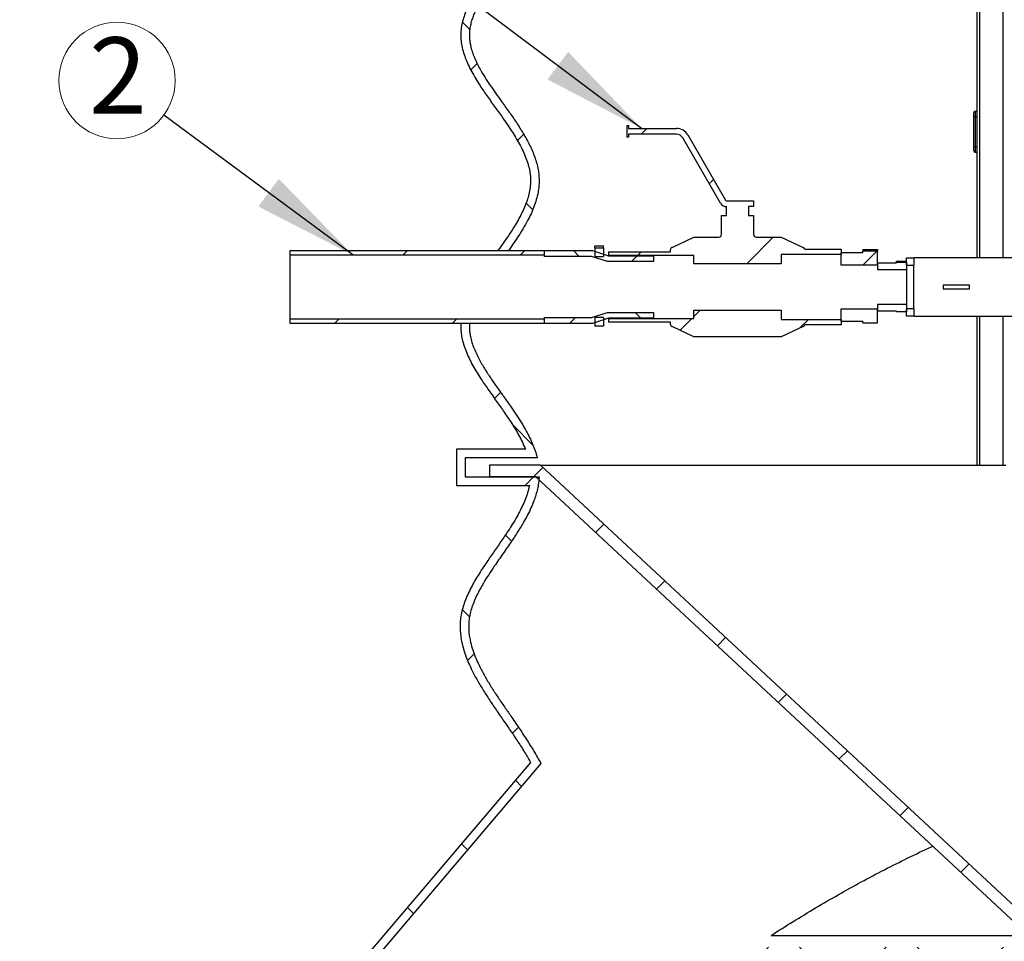
# Model space of a CAD drawing. Units: millimetres. Extents: x 500 to 20500, y 500 to 14350.
# Drawn here: x 3591 to 5472, y 5257 to 7018 of the extents above; entities that cross this region are included whole.
import ezdxf

# ---------------------------------------------------------------- set-up
doc = ezdxf.new("R2010")
doc.units = ezdxf.units.MM
doc.header["$LTSCALE"] = 50
doc.linetypes.add('SLD-Solid', pattern=[0])
doc.styles.add('SLDTEXTSTYLE0', font='arial.ttf', dxfattribs={"width": 0.948})
doc.styles.get("Standard").update_dxf_attribs({"font": 'arial.ttf'})
doc.dimstyles.new('SLDDIMSTYLE1', dxfattribs={"dimtxt": 175, "dimasz": 200, "dimexe": 0, "dimexo": 0.0625, "dimgap": 43.75, "dimtad": 1, "dimdec": 0, "dimlfac": 0.36, "dimrnd": 1e-09, "dimzin": 12, "dimdsep": 46, "dimtxsty": 'SLDTEXTSTYLE0', "dimsah": 1, "dimcen": 0.09, "dimadec": 0, "dimazin": 3, "dimtfac": 1, "dimtdec": 3, "dimtofl": 0, "dimtmove": 0, "dimatfit": 3, "dimfxl": 1, "dimfrac": 2, "dimtolj": 1, "dimtzin": 12, "dimarcsym": 0})
doc.dimstyles.new('SLDDIMSTYLE3', dxfattribs={"dimtxt": 0.18, "dimasz": 200, "dimexe": 0, "dimexo": 0.0625, "dimgap": 0, "dimtad": 0, "dimtih": 1, "dimtoh": 1, "dimdec": 0, "dimrnd": 1e-09, "dimzin": 0, "dimdsep": 46, "dimtxsty": 'Standard', "dimsah": 1, "dimcen": 0.09, "dimadec": 0, "dimazin": 0, "dimtfac": 200, "dimtdec": 0, "dimtofl": 0, "dimtmove": 0, "dimatfit": 3, "dimfxl": 1, "dimfrac": 2, "dimtolj": 1, "dimtzin": 0, "dimarcsym": 0})

# ---------------------------------------------------------------- blocks, each defined once
blk = doc.blocks.new('_D_1')
at = {"color": 7, "linetype": 'SLD-Solid', "lineweight": 0, "transparency": 16777216}
for p, q in [((4692.8, 12346.3), (3157.6, 12346.3)), ((3207.6, 4979.4), (3207.6, 12346.3)), ((4173.4, 4979.4), (3157.6, 4979.4))]:
    blk.add_line(p, q, dxfattribs=at)
at = {"color": 7, "linetype": 'SLD-Solid', "lineweight": 18, "transparency": 16777216}
for points in [[(3207.6, 12346.3), (3177.6, 12146.3), (3237.6, 12146.3)], [(3207.6, 4979.4), (3237.6, 5179.4), (3177.6, 5179.4)]]:
    blk.add_solid(points, dxfattribs=at)
at = {"color": 7, "linetype": 'SLD-Solid', "lineweight": 18, "transparency": 16777216, "insert": (2982, 8395.5), "char_height": 175, "attachment_point": 1, "rotation": 90, "style": 'SLDTEXTSTYLE0'}
blk.add_mtext('2650', dxfattribs=at)
blk = doc.blocks.new('SW_NOTE_0_9')
at = {"color": 0, "linetype": 'SLD-Solid', "lineweight": 0}
blk.add_circle((-89.4, 66.1), 111.2, dxfattribs=at)
at = {"color": 0, "linetype": 'Continuous', "lineweight": 0, "insert": (-87.6, 148.6), "char_height": 145.5, "attachment_point": 2, "style": 'SLDTEXTSTYLE0'}
blk.add_mtext('2', dxfattribs=at)

msp = doc.modelspace()

# ---------------------------------------------------------------- hatches: boundary and pattern name
at = {"linetype": 'SLD-Solid', "lineweight": 18}
h = msp.add_hatch(dxfattribs=at)
h.set_pattern_fill('ANSI37', scale=50, angle=3e-322, style=0)
edge = h.paths.add_edge_path(flags=0)
edge.add_line((4788.1, 10456.4), (4788.1, 12346.3))
edge.add_line((4788.1, 12346.3), (4771.8, 12346.3))
edge.add_line((4771.8, 12346.3), (4771.8, 10460.2))
edge.add_line((4771.8, 10460.2), (4567, 10043.6))
edge.add_spline(control_points=[(4567, 10043.6), (4515.7, 9951), (4324.1, 9765.8), (4693.9, 9488), (4302, 9210.2), (4699.9, 8932.5), (4300.4, 8654.7), (4700.3, 8376.9), (4318.9, 8112), (4532.4, 7939.8), (4559.9, 7860.1)], knot_values=[0.055467, 0.055467, 0.055467, 0.055467, 0.111022, 0.166578, 0.222133, 0.277689, 0.333244, 0.3888, 0.444356, 0.492161, 0.492161, 0.492161, 0.492161], weights=[1, 1, 1, 1, 1, 1, 1, 1, 1, 1, 1], degree=3, periodic=0)
edge.add_line((4559.9, 7860.1), (4432.7, 7860.1))
edge.add_line((4432.7, 7860.1), (4432.7, 7721.2))
edge.add_line((4432.7, 7721.2), (4195.6, 7721.2))
edge.add_line((4195.6, 7721.2), (4195.6, 7415.6))
edge.add_line((4195.6, 7415.6), (4432.7, 7415.6))
edge.add_line((4432.7, 7415.6), (4492.4, 7415.6))
edge.add_spline(control_points=[(4492.4, 7415.6), (4528.2, 7365.7), (4638.9, 7223.1), (4300.4, 6988), (4630.8, 6758.3), (4536.5, 6621.2), (4504.6, 6576.6)], knot_values=[0.58105, 0.58105, 0.58105, 0.58105, 0.611022, 0.666578, 0.722133, 0.748856, 0.748856, 0.748856, 0.748856], weights=[1, 1, 1, 1, 1, 1, 1], degree=3, periodic=0)
edge.add_line((4504.6, 6576.6), (4524.7, 6576.6))
edge.add_spline(control_points=[(4524.7, 6576.6), (4537.8, 6595.1), (4550.7, 6613.9), (4561.3, 6633.9), (4570.3, 6650.9), (4577.8, 6669), (4581.3, 6687.9), (4583.9, 6702.1), (4584, 6716.9), (4581.5, 6731.1), (4568.6, 6803.9), (4506.4, 6858.6), (4470.5, 6923.2), (4462.7, 6937.3), (4455.8, 6952.3), (4452.3, 6968.1), (4450.1, 6978.3), (4449.4, 6989), (4450.8, 6999.4), (4452.5, 7011.8), (4456.6, 7023.9), (4461.8, 7035.3), (4469, 7051.3), (4478.3, 7066.4), (4488.1, 7081), (4508.8, 7111.9), (4532.1, 7141), (4551.4, 7172.7), (4562.9, 7191.5), (4573.1, 7211.5), (4578.8, 7232.7), (4582.9, 7248.1), (4584.4, 7264.6), (4582.4, 7280.4), (4580.5, 7296), (4575.5, 7311.3), (4569.1, 7325.7), (4556.7, 7353.5), (4539, 7378.9), (4521.2, 7403.7), (4514.4, 7413.1), (4507.6, 7422.5), (4500.9, 7432)], knot_values=[0.160744, 0.160744, 0.160744, 0.160744, 0.184888, 0.184888, 0.184888, 0.205424, 0.205424, 0.205424, 0.22083, 0.22083, 0.22083, 0.303741, 0.303741, 0.303741, 0.321956, 0.321956, 0.321956, 0.333749, 0.333749, 0.333749, 0.347841, 0.347841, 0.347841, 0.367584, 0.367584, 0.367584, 0.409179, 0.409179, 0.409179, 0.433945, 0.433945, 0.433945, 0.451933, 0.451933, 0.451933, 0.469597, 0.469597, 0.469597, 0.503825, 0.503825, 0.503825, 0.516846, 0.516846, 0.516846, 0.516846], weights=[1, 1, 1, 1, 1, 1, 1, 1, 1, 1, 1, 1, 1, 1, 1, 1, 1, 1, 1, 1, 1, 1, 1, 1, 1, 1, 1, 1, 1, 1, 1, 1, 1, 1, 1, 1, 1, 1, 1, 1, 1, 1, 1], degree=3, periodic=0)
edge.add_line((4500.9, 7432), (4449.1, 7432))
edge.add_line((4449.1, 7432), (4212, 7432))
edge.add_line((4212, 7432), (4212, 7704.8))
edge.add_line((4212, 7704.8), (4449.1, 7704.8))
edge.add_line((4449.1, 7704.8), (4449.1, 7843.7))
edge.add_line((4449.1, 7843.7), (4581.2, 7843.7))
edge.add_spline(control_points=[(4581.2, 7843.7), (4580.5, 7847.9), (4579.5, 7852.1), (4578.3, 7856.2), (4568.7, 7890.3), (4548.4, 7920.7), (4528, 7949.6), (4507.7, 7978.5), (4485.7, 8006.4), (4468.9, 8037.4), (4461.5, 8051.2), (4455, 8065.9), (4451.9, 8081.2), (4449.8, 8091.8), (4449.5, 8102.9), (4451.3, 8113.6), (4453.8, 8128.5), (4459.6, 8142.9), (4466.6, 8156.4), (4484.5, 8191.1), (4509.4, 8221.8), (4531.8, 8254), (4547.6, 8276.7), (4562.9, 8300.4), (4573, 8326.2), (4578, 8339.2), (4581.7, 8352.9), (4582.9, 8366.8), (4584.1, 8380.7), (4582.7, 8395), (4579.2, 8408.5), (4574.9, 8425.3), (4567.7, 8441.3), (4559.3, 8456.5), (4541.9, 8488.1), (4519.5, 8516.7), (4498.8, 8546.1), (4485.1, 8565.6), (4471.6, 8585.6), (4461.8, 8607.3), (4456.4, 8619.3), (4452, 8632.2), (4450.6, 8645.3), (4449.4, 8655.7), (4450.3, 8666.4), (4452.8, 8676.6), (4456.2, 8690.8), (4462.3, 8704.3), (4469.2, 8717.1), (4486.8, 8749.4), (4510, 8778.4), (4531, 8808.6), (4547.1, 8831.6), (4562.6, 8855.5), (4572.8, 8881.6), (4579.5, 8898.6), (4583.7, 8917), (4583.3, 8935.3), (4582.9, 8953.3), (4578.1, 8971.4), (4571.2, 8988.1), (4554.3, 9028.5), (4526.3, 9063.4), (4501, 9099.2), (4485.2, 9121.6), (4469.3, 9144.7), (4459, 9170.2), (4454.8, 9180.6), (4451.6, 9191.6), (4450.5, 9202.7), (4449.3, 9213.9), (4450.6, 9225.5), (4453.5, 9236.4), (4458.4, 9254.7), (4467.4, 9271.9), (4477.2, 9288.2), (4489.4, 9308.5), (4503.4, 9327.7), (4517.2, 9347), (4537.7, 9375.8), (4558.7, 9405.2), (4571.9, 9438), (4577.4, 9451.5), (4581.5, 9465.9), (4582.9, 9480.4), (4584.3, 9495), (4582.9, 9510), (4579.4, 9524.2), (4575.1, 9541.9), (4567.7, 9558.9), (4559.1, 9574.9), (4541.5, 9607.9), (4518.7, 9638), (4497.7, 9669), (4483.7, 9689.6), (4470, 9710.7), (4460.2, 9733.6), (4454.9, 9746), (4450.7, 9759.2), (4449.3, 9772.6), (4447.9, 9786), (4449.1, 9799.8), (4452.1, 9813), (4471.3, 9896.7), (4539.8, 9960.8), (4581.5, 10036)], knot_values=[0.687626, 0.687626, 0.687626, 0.687626, 0.692338, 0.692338, 0.692338, 0.731987, 0.731987, 0.731987, 0.771259, 0.771259, 0.771259, 0.788749, 0.788749, 0.788749, 0.800827, 0.800827, 0.800827, 0.81774, 0.81774, 0.81774, 0.861347, 0.861347, 0.861347, 0.892382, 0.892382, 0.892382, 0.907932, 0.907932, 0.907932, 0.923564, 0.923564, 0.923564, 0.942907, 0.942907, 0.942907, 0.983107, 0.983107, 0.983107, 1.009725, 1.009725, 1.009725, 1.024525, 1.024525, 1.024525, 1.036241, 1.036241, 1.036241, 1.052518, 1.052518, 1.052518, 1.093615, 1.093615, 1.093615, 1.125024, 1.125024, 1.125024, 1.145568, 1.145568, 1.145568, 1.165875, 1.165875, 1.165875, 1.215108, 1.215108, 1.215108, 1.246063, 1.246063, 1.246063, 1.258667, 1.258667, 1.258667, 1.271376, 1.271376, 1.271376, 1.29282, 1.29282, 1.29282, 1.319447, 1.319447, 1.319447, 1.359323, 1.359323, 1.359323, 1.375719, 1.375719, 1.375719, 1.392189, 1.392189, 1.392189, 1.412634, 1.412634, 1.412634, 1.454588, 1.454588, 1.454588, 1.482538, 1.482538, 1.482538, 1.49773, 1.49773, 1.49773, 1.512915, 1.512915, 1.512915, 1.613035, 1.613035, 1.613035, 1.613035], weights=[1, 1, 1, 1, 1, 1, 1, 1, 1, 1, 1, 1, 1, 1, 1, 1, 1, 1, 1, 1, 1, 1, 1, 1, 1, 1, 1, 1, 1, 1, 1, 1, 1, 1, 1, 1, 1, 1, 1, 1, 1, 1, 1, 1, 1, 1, 1, 1, 1, 1, 1, 1, 1, 1, 1, 1, 1, 1, 1, 1, 1, 1, 1, 1, 1, 1, 1, 1, 1, 1, 1, 1, 1, 1, 1, 1, 1, 1, 1, 1, 1, 1, 1, 1, 1, 1, 1, 1, 1, 1, 1, 1, 1, 1, 1, 1, 1, 1, 1, 1, 1, 1, 1, 1, 1, 1], degree=3, periodic=0)
edge.add_line((4581.5, 10036), (4788.1, 10456.4))
h = msp.add_hatch(dxfattribs=at)
h.set_pattern_fill('ANSI31', scale=50, style=0)
edge = h.paths.add_edge_path(flags=0)
edge.add_line((4983.4, 6660.6), (4993.1, 6660.6))
edge.add_line((4993.1, 6660.6), (4993.1, 6671.7))
edge.add_line((4993.1, 6671.7), (4941.7, 6671.7))
edge.add_arc((4941.7, 6674.5), 2.78, 210, 270, ccw=False)
edge.add_line((4939.3, 6673.1), (4867.5, 6797.5))
edge.add_arc((4845.8, 6785), 25, 30, 90)
edge.add_line((4845.8, 6810), (4754.2, 6810))
edge.add_line((4754.2, 6810), (4754.2, 6815.5))
edge.add_line((4754.2, 6815.5), (4750.9, 6815.5))
edge.add_line((4750.9, 6815.5), (4750.9, 6793.3))
edge.add_line((4750.9, 6793.3), (4754.2, 6793.3))
edge.add_line((4754.2, 6793.3), (4754.2, 6798.8))
edge.add_line((4754.2, 6798.8), (4845.8, 6798.8))
edge.add_arc((4845.8, 6785), 13.9, 30, 90, ccw=False)
edge.add_line((4857.9, 6791.9), (4929.7, 6667.5))
edge.add_arc((4941.7, 6674.5), 13.9, 210, 270)
edge.add_line((4941.7, 6660.6), (4941.7, 6643.9))
edge.add_line((4941.7, 6643.9), (4932, 6643.9))
edge.add_line((4932, 6643.9), (4932, 6607.8))
edge.add_arc((4926.4, 6607.8), 5.56, 270, 360, ccw=False)
edge.add_line((4926.4, 6602.2), (4879.2, 6602.2))
edge.add_line((4879.2, 6602.2), (4837.3, 6582.7))
edge.add_arc((4839.6, 6577.7), 5.56, 115, 180)
edge.add_line((4834.1, 6577.7), (4834.1, 6574.3))
edge.add_line((4834.1, 6574.3), (4716, 6574.3))
edge.add_line((4716, 6574.3), (4716, 6567.3))
edge.add_line((4716, 6567.3), (4879.2, 6567.3))
edge.add_line((4879.2, 6567.3), (4879.2, 6551.6))
edge.add_line((4879.2, 6551.6), (5045.9, 6551.6))
edge.add_line((5045.9, 6551.6), (5045.9, 6569.5))
edge.add_line((5045.9, 6569.5), (5160.4, 6569.5))
edge.add_line((5160.4, 6569.5), (5160.4, 6579.3))
edge.add_line((5160.4, 6579.3), (5091, 6579.3))
edge.add_arc((5085.7, 6577.5), 5.56, 18.8527, 65)
edge.add_line((5088.1, 6582.6), (5045.9, 6602.2))
edge.add_line((5045.9, 6602.2), (4998.6, 6602.2))
edge.add_arc((4998.6, 6607.8), 5.56, 180, 270, ccw=False)
edge.add_line((4993.1, 6607.8), (4993.1, 6643.9))
edge.add_line((4993.1, 6643.9), (4983.4, 6643.9))
edge.add_line((4983.4, 6643.9), (4983.4, 6660.6))
h = msp.add_hatch(dxfattribs=at)
h.set_pattern_fill('ANSI34', scale=50, style=0)
h.paths.add_polyline_path([(4593.7, 6576.6), (4107.6, 6576.6), (4107.6, 6568.4), (4593.7, 6568.4)], flags=0)
h = msp.add_hatch(dxfattribs=at)
h.set_pattern_fill('ANSI37', scale=50, style=0)
h.paths.add_polyline_path([(4593.7, 6576.6), (4593.7, 6565.5), (4683.7, 6565.5), (4714.2, 6555.8), (4802.1, 6555.8), (4802.1, 6566.9), (4716, 6566.9), (4685.4, 6576.6)], flags=0)
h = msp.add_hatch(dxfattribs=at)
h.set_pattern_fill('ANSI37', scale=50, style=0)
h.paths.add_polyline_path([(4706.2, 6582.1), (4689.6, 6582.1), (4689.6, 6565.5), (4706.2, 6565.5)], flags=0)
h = msp.add_hatch(dxfattribs=at)
h.set_pattern_fill('ANSI31', scale=50, style=0)
h.paths.add_polyline_path([(5229.9, 6548.8), (5229.9, 6575.5), (5202.1, 6575.5), (5202.1, 6572.5), (5160.4, 6572.5), (5160.4, 6548.8)], flags=0)
h = msp.add_hatch(dxfattribs=at)
h.set_pattern_fill('ANSI31', scale=50, style=0)
h.paths.add_polyline_path([(5285.4, 6554.6), (5266, 6554.6), (5266, 6553), (5229.9, 6553), (5229.9, 6540.5), (5285.4, 6540.5)], flags=0)
h = msp.add_hatch(dxfattribs=at)
h.set_pattern_fill('ANSI31', scale=50, style=0)
h.paths.add_polyline_path([(5299.3, 6562.7), (5285.4, 6562.7), (5285.4, 6548.8), (5299.3, 6548.8)], flags=0)
h = msp.add_hatch(dxfattribs=at)
h.set_pattern_fill('ANSI31', scale=50, style=0)
h.paths.add_polyline_path([(5266, 6459.7), (5285.4, 6459.7), (5285.4, 6473.8), (5229.9, 6473.8), (5229.9, 6461.3), (5266, 6461.3)], flags=0)
h = msp.add_hatch(dxfattribs=at)
h.set_pattern_fill('ANSI37', scale=50, style=0)
h.paths.add_polyline_path([(4593.7, 6448.8), (4593.7, 6437.7), (4685.4, 6437.7), (4716, 6447.5), (4802.1, 6447.5), (4802.1, 6458.6), (4714.2, 6458.6), (4683.7, 6448.8)], flags=0)
h = msp.add_hatch(dxfattribs=at)
h.set_pattern_fill('ANSI31', scale=50, style=0)
edge = h.paths.add_edge_path(flags=0)
edge.add_line((5160.4, 6444.9), (5045.9, 6444.9))
edge.add_line((5045.9, 6444.9), (5045.9, 6462.7))
edge.add_line((5045.9, 6462.7), (4879.2, 6462.7))
edge.add_line((4879.2, 6462.7), (4879.2, 6447))
edge.add_line((4879.2, 6447), (4716, 6447))
edge.add_line((4716, 6447), (4716, 6440.1))
edge.add_line((4716, 6440.1), (4834.1, 6440.1))
edge.add_line((4834.1, 6440.1), (4834.1, 6436.7))
edge.add_arc((4839.6, 6436.7), 5.56, 180, 245)
edge.add_line((4837.3, 6431.7), (4879.2, 6412.1))
edge.add_line((4879.2, 6412.1), (5045.9, 6412.1))
edge.add_line((5045.9, 6412.1), (5088.1, 6431.8))
edge.add_arc((5085.7, 6436.8), 5.56, 295, 341.1473)
edge.add_line((5091, 6435), (5160.4, 6435))
edge.add_line((5160.4, 6435), (5160.4, 6444.9))
h = msp.add_hatch(dxfattribs=at)
h.set_pattern_fill('ANSI31', scale=50, style=0)
h.paths.add_polyline_path([(5202.1, 6441.9), (5202.1, 6438.8), (5229.9, 6438.8), (5229.9, 6465.5), (5160.4, 6465.5), (5160.4, 6441.9)], flags=0)
h = msp.add_hatch(dxfattribs=at)
h.set_pattern_fill('ANSI31', scale=50, style=0)
h.paths.add_polyline_path([(5285.4, 6451.6), (5299.3, 6451.6), (5299.3, 6465.5), (5285.4, 6465.5)], flags=0)
h = msp.add_hatch(dxfattribs=at)
h.set_pattern_fill('ANSI34', scale=50, style=0)
h.paths.add_polyline_path([(4107.6, 6437.7), (4593.7, 6437.7), (4593.7, 6445.9), (4107.6, 6445.9)], flags=0)
h = msp.add_hatch(dxfattribs=at)
h.set_pattern_fill('ANSI37', scale=50, angle=3e-322, style=0)
edge = h.paths.add_edge_path(flags=0)
edge.add_spline(control_points=[(4579.6, 6181), (4571.1, 6216.1), (4550.7, 6247.7), (4530.1, 6277.4), (4509.4, 6307.2), (4486.8, 6335.9), (4469.6, 6367.8), (4461.9, 6381.9), (4455.3, 6396.9), (4452, 6412.6), (4450.3, 6420.9), (4449.6, 6429.4), (4450.3, 6437.7)], knot_values=[0, 0, 0, 0, 0.039005, 0.039005, 0.039005, 0.077843, 0.077843, 0.077843, 0.095082, 0.095082, 0.095082, 0.104088, 0.104088, 0.104088, 0.104088], weights=[1, 1, 1, 1, 1, 1, 1, 1, 1, 1, 1, 1, 1], degree=3, periodic=0)
edge.add_line((4450.3, 6437.7), (4433.8, 6437.7))
edge.add_spline(control_points=[(4433.8, 6437.7), (4433.7, 6436), (4430.7, 6355.9), (4526.2, 6275.8), (4557.2, 6197.4)], knot_values=[0.776633, 0.776633, 0.776633, 0.776633, 0.777689, 0.824694, 0.824694, 0.824694, 0.824694], weights=[1, 1, 1, 1, 1], degree=3, periodic=0)
edge.add_line((4557.2, 6197.4), (4425.5, 6197.4))
edge.add_line((4425.5, 6197.4), (4425.5, 6128))
edge.add_line((4425.5, 6128), (4564.7, 6128))
edge.add_spline(control_points=[(4564.7, 6128), (4548, 6044.3), (4333.3, 5868), (4515.7, 5691.7), (4567, 5599.1)], knot_values=[0.838582, 0.838582, 0.838582, 0.838582, 0.8888, 0.944356, 0.944356, 0.944356, 0.944356], weights=[1, 1, 1, 1, 1], degree=3, periodic=0)
edge.add_line((4567, 5599.1), (4223.4, 5195))
edge.add_arc((4287, 5087.2), 125.1, 120.5364, 239.4636)
edge.add_line((4223.4, 4979.4), (5026.4, 4979.4))
edge.add_line((5026.4, 4979.4), (5026.4, 5230))
edge.add_line((5026.4, 5230), (5597.6, 5230))
edge.add_line((5597.6, 5230), (5597.6, 4979.4))
edge.add_line((5597.6, 4979.4), (6176.9, 4979.4))
edge.add_line((6176.9, 4979.4), (6176.9, 5230))
edge.add_line((6176.9, 5230), (6748.1, 5230))
edge.add_line((6748.1, 5230), (6748.1, 4979.4))
edge.add_line((6748.1, 4979.4), (7551.1, 4979.4))
edge.add_arc((7487.5, 5087.2), 125.1, 300.5364, 419.4636)
edge.add_line((7551.1, 5195), (7207.5, 5599.1))
edge.add_spline(control_points=[(7207.5, 5599.1), (7258.9, 5691.7), (7441.2, 5868), (7226.5, 6044.3), (7209.8, 6128)], knot_values=[0.055556, 0.055556, 0.055556, 0.055556, 0.111111, 0.161329, 0.161329, 0.161329, 0.161329], weights=[1, 1, 1, 1, 1], degree=3, periodic=0)
edge.add_line((7209.8, 6128), (7349, 6128))
edge.add_line((7349, 6128), (7349, 6197.4))
edge.add_line((7349, 6197.4), (7217.3, 6197.4))
edge.add_spline(control_points=[(7217.3, 6197.4), (7248.3, 6275.8), (7343.8, 6355.9), (7340.8, 6436), (7340.7, 6437.7)], knot_values=[0.175218, 0.175218, 0.175218, 0.175218, 0.222222, 0.223278, 0.223278, 0.223278, 0.223278], weights=[1, 1, 1, 1, 1], degree=3, periodic=0)
edge.add_line((7340.7, 6437.7), (7324.2, 6437.7))
edge.add_spline(control_points=[(7324.2, 6437.7), (7329.8, 6364.3), (7218.7, 6279.1), (7194.9, 6181)], knot_values=[0, 0, 0, 0, 1, 1, 1, 1], weights=[1, 1, 1, 1], degree=3, periodic=0)
edge.add_line((7194.9, 6181), (7332.6, 6181))
edge.add_line((7332.6, 6181), (7332.6, 6144.4))
edge.add_line((7332.6, 6144.4), (7191.2, 6144.4))
edge.add_spline(control_points=[(7191.2, 6144.4), (7196.6, 6037.7), (7320.1, 5946.5), (7331, 5785.6), (7239.1, 5689.8), (7187.7, 5597.1)], knot_values=[0, 0, 0, 0, 0.5, 0.5, 1, 1, 1, 1], weights=[1, 1, 1, 1, 1, 1], degree=3, periodic=0)
edge.add_line((7187.7, 5597.1), (7540.4, 5182.2))
edge.add_arc((7487.5, 5087.2), 108.7, -57.1828, 60.8669, ccw=False)
edge.add_line((7546.4, 4995.8), (6764.5, 4995.8))
edge.add_line((6764.5, 4995.8), (6764.5, 5246.4))
edge.add_line((6764.5, 5246.4), (6160.5, 5246.4))
edge.add_line((6160.5, 5246.4), (6160.5, 4995.8))
edge.add_line((6160.5, 4995.8), (5614, 4995.8))
edge.add_line((5614, 4995.8), (5614, 5246.4))
edge.add_line((5614, 5246.4), (5010, 5246.4))
edge.add_line((5010, 5246.4), (5010, 4995.8))
edge.add_line((5010, 4995.8), (4228.1, 4995.8))
edge.add_arc((4287, 5087.2), 108.7, 119.1331, 237.1828, ccw=False)
edge.add_line((4234.1, 5182.2), (4586.8, 5597.1))
edge.add_spline(control_points=[(4586.8, 5597.1), (4552.2, 5659.6), (4504.6, 5714.5), (4472, 5778), (4462.6, 5796.3), (4454.5, 5815.8), (4450.8, 5836.1), (4448.4, 5849.6), (4447.9, 5863.7), (4450.3, 5877.1), (4453.1, 5893.6), (4459.7, 5909.4), (4467.3, 5924.2), (4485.1, 5958.7), (4509.1, 5989.6), (4530.8, 6021.7), (4547.2, 6046), (4563, 6071.2), (4573.3, 6098.7), (4578.7, 6113.3), (4582.5, 6128.8), (4583.3, 6144.4)], knot_values=[0, 0, 0, 0, 0.077115, 0.077115, 0.077115, 0.09947, 0.09947, 0.09947, 0.114295, 0.114295, 0.114295, 0.132354, 0.132354, 0.132354, 0.174156, 0.174156, 0.174156, 0.205901, 0.205901, 0.205901, 0.222748, 0.222748, 0.222748, 0.222748], weights=[1, 1, 1, 1, 1, 1, 1, 1, 1, 1, 1, 1, 1, 1, 1, 1, 1, 1, 1, 1, 1, 1], degree=3, periodic=0)
edge.add_line((4583.3, 6144.4), (4441.9, 6144.4))
edge.add_line((4441.9, 6144.4), (4441.9, 6181))
edge.add_line((4441.9, 6181), (4579.6, 6181))
h = msp.add_hatch(dxfattribs=at)
h.set_pattern_fill('ANSI37', scale=50, style=0)
h.paths.add_polyline_path([(4689.6, 6432.3), (4706.2, 6432.3), (4706.2, 6448.8), (4689.6, 6448.8)], flags=0)
h = msp.add_hatch(dxfattribs=at)
h.set_pattern_fill('ANSI31', scale=50, style=0)
h.paths.add_polyline_path([(5503.5, 5283.3), (6271, 5283.3), (7197.4, 6144.4), (7285.9, 6144.4), (7285.9, 6166.6), (7188.6, 6166.6), (6262.3, 5305.5), (5512.3, 5305.5), (4585.9, 6166.6), (4488.6, 6166.6), (4488.6, 6144.4), (4577.1, 6144.4)], flags=0)

# ---------------------------------------------------------------- linework, layer by layer
at = {"color": 7, "linetype": 'SLD-Solid', "lineweight": 25}
for p, q in [((5419.5, 10116.3), (5419.5, 6562.7)), ((5414, 6833), (5414, 6839.9)), ((5414, 6774.7), (5414, 6833)), ((5414, 6833), (5416.8, 6833)), ((5416.8, 6842.7), (5416.8, 6833)), ((5416.8, 6842.7), (5419.5, 6842.7)), ((5416.8, 6833), (5419.5, 6833)), ((5416.8, 6833), (5416.8, 6774.7)), ((4750.9, 6815.5), (4754.2, 6815.5)), ((4750.9, 6815.5), (4750.9, 6793.3)), ((4754.2, 6815.5), (4754.2, 6810)), ((4754.2, 6793.3), (4750.9, 6793.3)), ((4754.2, 6810), (4845.8, 6810)), ((4845.8, 6798.8), (4754.2, 6798.8)), ((4754.2, 6798.8), (4754.2, 6793.3)), ((4867.5, 6797.5), (4939.3, 6673.1)), ((4929.7, 6667.5), (4857.9, 6791.9)), ((5414, 6774.7), (5416.8, 6774.7)), ((5414, 6767.7), (5414, 6774.7)), ((5416.8, 6774.7), (5416.8, 6764.9)), ((5416.8, 6774.7), (5419.5, 6774.7)), ((5416.8, 6764.9), (5419.5, 6764.9)), ((4941.7, 6671.7), (4993.1, 6671.7)), ((4993.1, 6671.7), (4993.1, 6660.6)), ((4932, 6607.8), (4932, 6643.9)), ((4932, 6643.9), (4941.7, 6643.9)), ((4941.7, 6643.9), (4941.7, 6660.6)), ((4983.4, 6660.6), (4983.4, 6643.9)), ((4993.1, 6660.6), (4983.4, 6660.6)), ((4983.4, 6643.9), (4993.1, 6643.9)), ((4993.1, 6643.9), (4993.1, 6607.8)), ((4837.3, 6582.7), (4879.2, 6602.2)), ((4879.2, 6602.2), (4926.4, 6602.2)), ((4998.6, 6602.2), (5045.9, 6602.2)), ((5045.9, 6602.2), (5088.1, 6582.6)), ((4107.6, 6576.6), (4593.7, 6576.6)), ((4107.6, 6568.4), (4107.6, 6576.6)), ((4107.6, 6568.4), (4593.7, 6568.4)), ((4107.6, 6445.9), (4107.6, 6568.4)), ((4504.6, 6576.6), (4524.7, 6576.6)), ((4593.7, 6568.4), (4593.7, 6576.6)), ((4593.7, 6576.6), (4685.4, 6576.6)), ((4593.7, 6565.5), (4593.7, 6576.6)), ((4685.4, 6576.6), (4716, 6566.9)), ((4689.6, 6585.5), (4706.2, 6585.5)), ((4689.6, 6582.1), (4689.6, 6585.5)), ((4689.6, 6582.1), (4706.2, 6582.1)), ((4689.6, 6582.1), (4689.6, 6565.5)), ((4706.2, 6582.1), (4706.2, 6585.5)), ((4706.2, 6582.1), (4706.2, 6565.5)), ((4716, 6574.3), (4716, 6567.3)), ((4716, 6574.3), (4834.1, 6574.3)), ((4879.2, 6567.3), (4716, 6567.3)), ((4716, 6566.9), (4716, 6567.3)), ((4716, 6566.9), (4802.1, 6566.9)), ((4802.1, 6566.9), (4802.1, 6555.8)), ((4834.1, 6574.3), (4834.1, 6577.7)), ((4879.2, 6551.6), (4879.2, 6567.3)), ((5160.4, 6569.5), (5045.9, 6569.5)), ((5045.9, 6569.5), (5045.9, 6551.6)), ((5091, 6579.3), (5160.4, 6579.3)), ((5160.4, 6579.3), (5160.4, 6569.5)), ((5202.1, 6572.5), (5160.4, 6572.5)), ((5160.4, 6548.8), (5160.4, 6572.5)), ((5202.1, 6578.7), (5229.9, 6578.7)), ((5202.1, 6578.7), (5202.1, 6575.5)), ((5229.9, 6575.5), (5202.1, 6575.5)), ((5202.1, 6572.5), (5202.1, 6575.5)), ((5229.9, 6578.7), (5229.9, 6575.5)), ((5229.9, 6548.8), (5229.9, 6575.5)), ((4683.7, 6565.5), (4593.7, 6565.5)), ((4714.2, 6555.8), (4683.7, 6565.5)), ((4689.6, 6565.5), (4706.2, 6565.5)), ((4802.1, 6555.8), (4714.2, 6555.8)), ((5045.9, 6551.6), (4879.2, 6551.6)), ((5229.9, 6548.8), (5160.4, 6548.8)), ((5229.9, 6553), (5266, 6553)), ((5229.9, 6553), (5229.9, 6540.5)), ((5266, 6556.8), (5285.4, 6556.8)), ((5266, 6554.6), (5266, 6556.8)), ((5266, 6554.6), (5285.4, 6554.6)), ((5266, 6554.6), (5266, 6553)), ((5285.4, 6548.8), (5285.4, 6562.7)), ((5285.4, 6562.7), (5299.3, 6562.7)), ((5285.4, 6554.6), (5285.4, 6540.5)), ((5285.4, 6548.8), (5299.3, 6548.8)), ((5299.3, 6562.7), (5299.3, 6548.8)), ((5854.9, 6562.7), (5299.3, 6562.7)), ((5299.3, 6465.5), (5299.3, 6548.8)), ((5229.9, 6540.5), (5285.4, 6540.5)), ((5285.4, 6540.5), (5285.4, 6473.8)), ((5355.3, 6510.4), (5355.3, 6503.9)), ((5405.6, 6510.4), (5355.3, 6510.4)), ((5405.6, 6503.9), (5405.6, 6510.4)), ((5355.3, 6503.9), (5405.6, 6503.9)), ((5285.4, 6473.8), (5229.9, 6473.8)), ((5229.9, 6473.8), (5229.9, 6461.3)), ((5285.4, 6473.8), (5285.4, 6459.7)), ((4683.7, 6448.8), (4714.2, 6458.6)), ((4714.2, 6458.6), (4802.1, 6458.6)), ((4802.1, 6458.6), (4802.1, 6447.5)), ((4879.2, 6462.7), (5045.9, 6462.7)), ((4879.2, 6447), (4879.2, 6462.7)), ((5045.9, 6462.7), (5045.9, 6444.9)), ((5160.4, 6465.5), (5229.9, 6465.5)), ((5160.4, 6441.9), (5160.4, 6465.5)), ((5229.9, 6438.8), (5229.9, 6465.5)), ((5266, 6461.3), (5229.9, 6461.3)), ((5266, 6461.3), (5266, 6459.7)), ((5285.4, 6459.7), (5266, 6459.7)), ((5299.3, 6465.5), (5285.4, 6465.5)), ((5285.4, 6451.6), (5285.4, 6465.5)), ((5299.3, 6465.5), (5299.3, 6451.6)), ((4593.7, 6445.9), (4107.6, 6445.9)), ((4107.6, 6437.7), (4107.6, 6445.9)), ((4593.7, 6437.7), (4107.6, 6437.7)), ((4450.3, 6437.7), (4433.8, 6437.7)), ((4593.7, 6448.8), (4683.7, 6448.8)), ((4593.7, 6437.7), (4593.7, 6448.8)), ((4593.7, 6437.7), (4593.7, 6445.9)), ((4685.4, 6437.7), (4593.7, 6437.7)), ((4716, 6447.5), (4685.4, 6437.7)), ((4706.2, 6448.8), (4689.6, 6448.8)), ((4689.6, 6448.8), (4689.6, 6432.3)), ((4706.2, 6448.8), (4706.2, 6432.3)), ((4802.1, 6447.5), (4716, 6447.5)), ((4716, 6447), (4716, 6447.5)), ((4716, 6447), (4716, 6440.1)), ((4716, 6447), (4879.2, 6447)), ((4834.1, 6440.1), (4716, 6440.1)), ((4834.1, 6436.7), (4834.1, 6440.1)), ((5045.9, 6444.9), (5160.4, 6444.9)), ((5160.4, 6435), (5091, 6435)), ((5160.4, 6444.9), (5160.4, 6435)), ((5160.4, 6441.9), (5202.1, 6441.9)), ((5202.1, 6438.8), (5202.1, 6441.9)), ((5202.1, 6438.8), (5229.9, 6438.8)), ((5299.3, 6451.6), (5285.4, 6451.6)), ((5299.3, 6451.6), (5854.9, 6451.6)), ((5419.5, 6451.6), (5419.5, 6166.6)), ((4706.2, 6432.3), (4689.6, 6432.3)), ((4879.2, 6412.1), (4837.3, 6431.7)), ((5088.1, 6431.8), (5045.9, 6412.1)), ((5045.9, 6412.1), (4879.2, 6412.1)), ((4425.5, 6197.4), (4425.5, 6128)), ((4557.2, 6197.4), (4425.5, 6197.4)), ((4579.6, 6181), (4441.9, 6181)), ((4441.9, 6181), (4441.9, 6144.4)), ((4488.6, 6166.6), (4488.6, 6144.4)), ((4585.9, 6166.6), (4488.6, 6166.6)), ((5512.3, 5305.5), (4585.9, 6166.6)), ((4585.9, 6166.6), (5419.5, 6166.6)), ((5419.5, 6166.6), (5425.1, 6166.6)), ((5425.1, 6166.6), (5469.5, 6166.6)), ((5469.5, 6166.6), (5475.1, 6166.6)), ((4441.9, 6144.4), (4583.3, 6144.4)), ((4577.1, 6144.4), (4488.6, 6144.4)), ((5503.5, 5283.3), (4577.1, 6144.4)), ((4425.5, 6128), (4564.7, 6128)), ((4567, 5599.1), (4223.4, 5195)), ((4586.8, 5597.1), (4234.1, 5182.2)), ((5026.5, 5268.6), (6748, 5268.6))]:
    msp.add_line(p, q, dxfattribs=at)
at = {"color": 8, "linetype": 'SLD-Solid', "lineweight": 25}
for p, q in [((5425.1, 10116.3), (5425.1, 6562.7)), ((5469.5, 10116.3), (5469.5, 6562.7)), ((5425.1, 6451.6), (5425.1, 6166.6)), ((5469.5, 6451.6), (5469.5, 6166.6))]:
    msp.add_line(p, q, dxfattribs=at)
at = {"color": 7, "linetype": 'SLD-Solid', "lineweight": 25}
for centre, radius, start, end in [((5416.8, 6839.9), 2.78, 90, 180), ((4845.8, 6785), 25, 30, 90), ((4845.8, 6785), 13.9, 30, 90), ((5416.8, 6767.7), 2.78, 180, 270), ((4941.7, 6674.5), 13.9, 210, 270), ((4941.7, 6674.5), 2.78, 210, 270), ((4926.4, 6607.8), 5.56, 270, 0), ((4998.6, 6607.8), 5.56, 180, 270), ((4839.6, 6577.7), 5.56, 115, 180), ((5085.7, 6577.5), 5.56, 18.8527, 65), ((4839.6, 6436.7), 5.56, 180, 245), ((5085.7, 6436.8), 5.56, 295, 341.1473)]:
    msp.add_arc(centre, radius, start, end, dxfattribs=at)
for points, knots in [([(4492.4, 7415.6), (4497.1, 7409.1), (4505.6, 7397.3), (4517.7, 7380.3), (4528.5, 7364.5), (4538.6, 7348.7), (4547.6, 7332.9), (4554.8, 7318.1), (4560.1, 7304.4), (4563.9, 7292), (4566.3, 7279.4), (4567.2, 7266.9), (4566.6, 7254.1), (4564.2, 7241), (4560.4, 7227.7), (4555.2, 7214.5), (4548.9, 7201.3), (4541.7, 7188.1), (4532, 7172.3), (4519.8, 7154.1), (4505.1, 7133.4), (4492, 7115.3), (4480.9, 7099.6), (4471.9, 7086.4), (4463.5, 7073.2), (4455.8, 7060), (4448.9, 7046.8), (4443.2, 7033.8), (4438.7, 7021.1), (4435.5, 7008.6), (4433.7, 6996), (4433.5, 6983.5), (4434.9, 6970.7), (4437.8, 6957.6), (4442.2, 6944.4), (4447.9, 6931.2), (4454.6, 6918), (4462.2, 6904.8), (4472.1, 6889), (4484.6, 6870.7), (4499.5, 6850.1), (4512.5, 6832), (4523.5, 6816.2), (4532.2, 6803), (4540.4, 6789.9), (4547.8, 6776.7), (4554.3, 6763.4), (4559.5, 6750.5), (4563.5, 6737.7), (4566.1, 6725.2), (4567.2, 6712.6), (4566.7, 6700.1), (4564.8, 6687.5), (4561.4, 6675.1), (4556.9, 6662.6), (4551.3, 6650.2), (4544.9, 6637.8), (4536.9, 6624), (4527.3, 6609), (4516.1, 6592.8), (4508.4, 6582), (4504.6, 6576.6)], [0, 0, 0, 0, 0.025483, 0.046051, 0.066342, 0.086194, 0.105472, 0.124087, 0.138231, 0.151977, 0.165396, 0.178615, 0.191817, 0.206009, 0.220554, 0.235543, 0.251011, 0.266946, 0.283304, 0.309694, 0.336612, 0.363662, 0.380756, 0.397636, 0.414208, 0.430395, 0.446135, 0.4614, 0.475361, 0.48895, 0.502262, 0.515447, 0.528705, 0.543028, 0.55775, 0.572936, 0.5886, 0.604716, 0.621228, 0.647789, 0.674776, 0.701787, 0.718802, 0.735564, 0.751984, 0.767992, 0.783538, 0.798605, 0.812396, 0.82585, 0.839086, 0.852278, 0.86562, 0.87922, 0.893197, 0.907589, 0.9224, 0.937603, 0.95802, 0.978878, 1, 1, 1, 1]), ([(4500.9, 7432), (4507.7, 7422.6), (4518.9, 7407), (4534.5, 7385.1), (4545.8, 7368.1), (4555.1, 7352.9), (4562.6, 7339.5), (4568.8, 7326.8), (4573.7, 7314.9), (4577.6, 7303.7), (4580.6, 7292.2), (4582.6, 7280.4), (4583.5, 7268.6), (4583.2, 7256.7), (4581.7, 7244.7), (4579.1, 7233.1), (4575.7, 7222.3), (4571.9, 7212.1), (4566.7, 7200.3), (4560, 7187.1), (4551.2, 7172.1), (4541.6, 7157), (4531.1, 7141.7), (4518.5, 7124), (4504, 7104), (4490.8, 7085.1), (4480.9, 7070), (4474, 7058.8), (4467.5, 7047.2), (4462.2, 7036.5), (4458.1, 7026.7), (4454.9, 7017.9), (4452.4, 7008.7), (4450.8, 7000), (4450, 6991.7), (4450, 6983.8), (4450.8, 6975.9), (4452.5, 6966.8), (4455.3, 6956.5), (4459.6, 6945.1), (4464.7, 6934.1), (4471.4, 6921.4), (4479.9, 6907.2), (4490, 6891.7), (4500.7, 6876.5), (4512.7, 6859.8), (4526, 6841.4), (4540.1, 6821.2), (4551.2, 6803.8), (4559.5, 6789.4), (4565.3, 6778.3), (4570.6, 6766.9), (4575.2, 6755.2), (4578.9, 6743.3), (4581.5, 6731.7), (4583, 6720.5), (4583.5, 6709.7), (4583, 6698.8), (4581.3, 6686.8), (4578.2, 6674), (4573.6, 6660.3), (4568, 6646.9), (4561.1, 6633.2), (4553, 6619.1), (4544, 6604.7), (4534.5, 6590.6), (4528, 6581.3), (4524.7, 6576.6)], [0, 0, 0, 0, 0.036259, 0.05998, 0.083697, 0.099632, 0.115572, 0.131496, 0.143678, 0.155858, 0.168289, 0.180718, 0.192947, 0.205176, 0.217896, 0.23062, 0.241941, 0.253275, 0.264602, 0.281984, 0.299371, 0.318649, 0.337934, 0.357219, 0.386174, 0.415125, 0.428805, 0.442483, 0.456243, 0.469999, 0.479688, 0.489375, 0.49925, 0.509121, 0.517161, 0.525198, 0.533505, 0.541814, 0.554269, 0.566733, 0.579485, 0.59224, 0.611496, 0.630765, 0.650051, 0.669328, 0.694953, 0.720576, 0.746183, 0.759178, 0.772236, 0.785299, 0.798326, 0.811303, 0.824243, 0.835327, 0.846408, 0.85786, 0.869314, 0.884123, 0.898938, 0.914141, 0.929348, 0.946967, 0.964588, 0.982294, 1, 1, 1, 1]), ([(4433.8, 6437.7), (4433.7, 6434), (4433.5, 6426.6), (4434.7, 6415.4), (4437.1, 6403.5), (4441, 6390.9), (4446.3, 6377.7), (4452.6, 6364.5), (4459.9, 6351.3), (4468, 6338.1), (4478.3, 6322.3), (4491, 6304.1), (4505.8, 6283.5), (4518.6, 6265.3), (4529.1, 6249.7), (4537.3, 6236.7), (4544.8, 6223.7), (4551.6, 6210.7), (4555.4, 6201.8), (4557.2, 6197.4)], [0, 0, 0, 0, 0.040663, 0.081533, 0.123013, 0.173422, 0.22535, 0.278888, 0.333981, 0.390471, 0.448123, 0.540353, 0.633445, 0.726033, 0.78329, 0.839532, 0.894508, 0.948032, 1, 1, 1, 1]), ([(4450.3, 6437.7), (4450.1, 6434.9), (4449.9, 6429.3), (4450.6, 6420.9), (4452.1, 6411.4), (4454.9, 6400.9), (4459, 6389.6), (4464, 6378.5), (4471, 6364.9), (4480.3, 6348.9), (4492.3, 6330.7), (4504.8, 6312.9), (4517.5, 6295.2), (4529.4, 6278.5), (4540.2, 6262.6), (4549.9, 6247.5), (4558.3, 6233.2), (4565.3, 6219.8), (4571.1, 6207.2), (4576, 6194.3), (4578.4, 6185.5), (4579.6, 6181)], [0, 0, 0, 0, 0.028824, 0.057723, 0.086572, 0.127897, 0.169358, 0.210912, 0.252365, 0.326996, 0.401673, 0.47646, 0.551294, 0.626058, 0.687595, 0.749136, 0.810641, 0.857975, 0.905406, 0.952764, 1, 1, 1, 1]), ([(4583.3, 6144.4), (4583, 6140.5), (4582.4, 6132.8), (4580.2, 6121.3), (4577.2, 6109.9), (4573.1, 6097.8), (4567.9, 6085.2), (4561.5, 6072.1), (4553.3, 6057), (4543.1, 6040.2), (4529.6, 6019.8), (4514.3, 5997.8), (4499.5, 5976.5), (4486.9, 5957.7), (4476.6, 5941.3), (4468.3, 5926.3), (4461.8, 5913.1), (4457, 5901.5), (4452.9, 5889.6), (4450.2, 5878), (4448.9, 5867.1), (4448.6, 5856.8), (4449.2, 5846.5), (4450.9, 5834.5), (4454.1, 5821.1), (4459, 5806.5), (4465, 5792.1), (4472.7, 5776.2), (4482.1, 5759.1), (4493.3, 5740.8), (4505, 5722.9), (4517.1, 5705.2), (4530.4, 5686.1), (4544.5, 5665.5), (4559.3, 5643.1), (4573.6, 5620.4), (4582.4, 5604.9), (4586.8, 5597.1)], [0, 0, 0, 0, 0.018694, 0.037392, 0.056562, 0.075736, 0.099255, 0.1228, 0.146336, 0.182216, 0.218105, 0.265042, 0.311981, 0.343326, 0.374674, 0.405994, 0.42608, 0.44616, 0.466656, 0.487137, 0.503507, 0.519878, 0.536796, 0.553719, 0.578467, 0.603229, 0.628584, 0.653945, 0.688515, 0.723104, 0.757732, 0.792379, 0.826996, 0.87025, 0.913516, 0.956767, 1, 1, 1, 1]), ([(4564.7, 6128), (4564.2, 6125.6), (4562.7, 6118.8), (4559.2, 6107.5), (4554, 6094.3), (4547.7, 6081.1), (4540.6, 6067.9), (4532.7, 6054.7), (4522.7, 6038.9), (4510.3, 6020.7), (4495.9, 6000.1), (4483.3, 5981.9), (4472.9, 5966.2), (4464.6, 5953), (4456.9, 5939.8), (4450, 5926.6), (4444, 5913.3), (4439.1, 5900.4), (4435.5, 5887.6), (4433.2, 5875.1), (4432.2, 5862.5), (4432.4, 5850), (4433.9, 5836.7), (4436.8, 5822.5), (4441.2, 5807.5), (4446.9, 5792.5), (4453.7, 5777.6), (4462.2, 5761), (4472.7, 5743), (4485, 5723.5), (4498.4, 5703.5), (4512.5, 5683), (4527, 5662.2), (4541.2, 5641.2), (4554.7, 5620.4), (4562.9, 5606.2), (4567, 5599.1)], [0, 0, 0, 0, 0.0120257, 0.0350698, 0.0587625, 0.0831365, 0.1081685, 0.1337937, 0.1599169, 0.2016835, 0.2438612, 0.2858903, 0.3123071, 0.3383114, 0.3637909, 0.3886571, 0.4128545, 0.4363735, 0.4579705, 0.4791084, 0.4999638, 0.5207545, 0.5416658, 0.5671087, 0.5931067, 0.6197617, 0.6471138, 0.6751533, 0.7128242, 0.7514037, 0.7906474, 0.8331105, 0.8756411, 0.9178641, 0.9594222, 1, 1, 1, 1]), ([(5026.5, 5268.6), (5040.6, 5277.5), (5068.8, 5295.4), (5111.7, 5321.3), (5154.9, 5346.5), (5198.7, 5370.9), (5243, 5394.3), (5287.9, 5416.7), (5318.9, 5431.6), (5335.1, 5438.6), (5336, 5439)], [0, 0, 0, 0, 0.141629, 0.283281, 0.424926, 0.566546, 0.708263, 0.850021, 0.991767, 1, 1, 1, 1])]:
    msp.add_open_spline(points, degree=3, knots=knots, dxfattribs=at)

# ---------------------------------------------------------------- block references
at = {"color": 7, "linetype": 'Continuous', "lineweight": 0}
msp.add_blockref('SW_NOTE_0_9', (3866.1, 6835.4), dxfattribs=at)

# ---------------------------------------------------------------- dimensions: what is measured, and where the dimension line sits
at = {"color": 7, "linetype": 'SLD-Solid', "lineweight": 18}
dim = msp.add_linear_dim(base=(3207.6, 12346.3), p1=(4223.4, 4979.4), p2=(4742.8, 12346.3), angle=90, dimstyle='SLDDIMSTYLE1', dxfattribs=at)
dim.commit()
dim.dimension.update_dxf_attribs({"geometry": '_D_1', "text_midpoint": (3207.6, 8662.9), "dimtype": 160})

# ---------------------------------------------------------------- leaders
at = {"color": 7, "linetype": 'Continuous', "lineweight": 0}
for points in [[(4779.2, 6810), (3993.7, 7398.4)], [(4227.1, 6568.4), (3866.1, 6835.4)]]:
    msp.add_leader(points, dimstyle='SLDDIMSTYLE3', dxfattribs=at)

doc.saveas('drawing.dxf')
